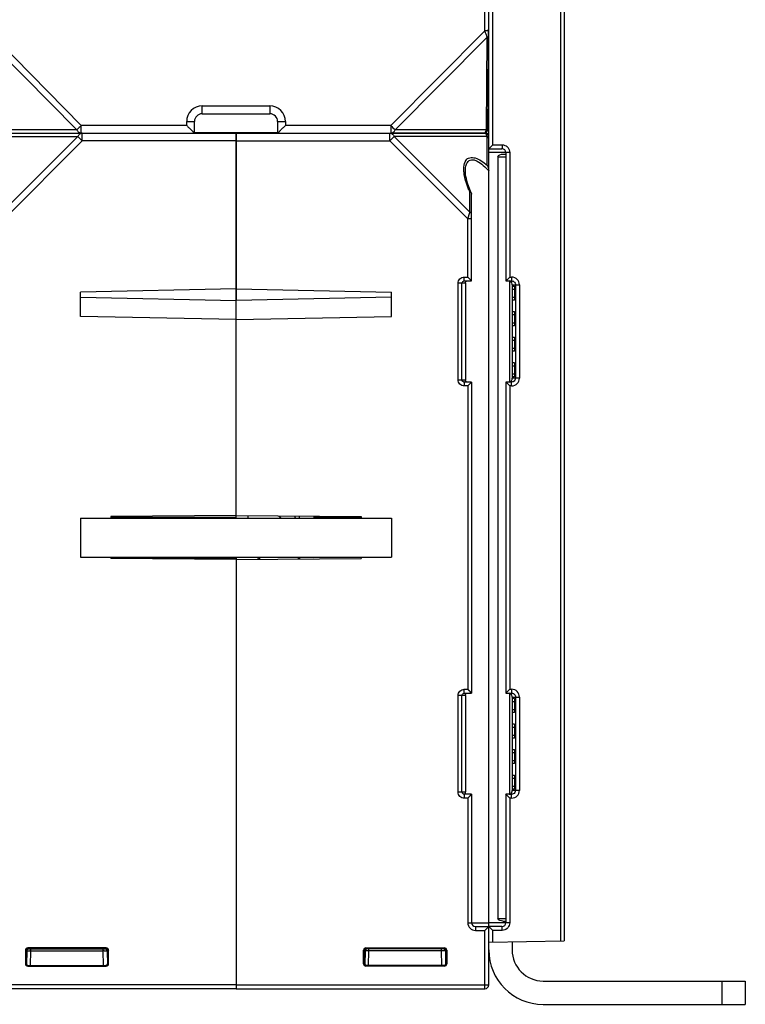
# Model space of a CAD drawing. Units: millimetres. Extents: x 82 to 1091, y 15 to 825.
# Drawn here: x 659 to 752, y 572 to 698 of the extents above; entities that cross this region are included whole.
import ezdxf

# ---------------------------------------------------------------- set-up
doc = ezdxf.new("R2010")
doc.units = ezdxf.units.MM
doc.header["$LTSCALE"] = 65.395
doc.layers.get('0').update_dxf_attribs({"linetype": 'CONTINUOUS'})
doc.layers.add('AXIS', color=7, linetype='CONTINUOUS')
doc.layers.add('EDGE_FEAT', color=7, linetype='CONTINUOUS')

msp = doc.modelspace()

# ---------------------------------------------------------------- linework, layer by layer
at = {"color": 7, "linetype": 'Continuous'}
for p, q in [((681.26, 683.68), (691.96, 683.68)), ((686.61, 634.42), (686.61, 683.68)), ((686.61, 683.58), (718.61, 683.58)), ((706.38, 682.58), (706.38, 683.58)), ((718.93, 683.58), (718.93, 683.47)), ((686.61, 682.58), (706.38, 682.58)), ((706.96, 683.16), (706.38, 682.58)), ((706.38, 682.58), (716.41, 672.55)), ((718.9, 683.16), (706.96, 683.16)), ((706.96, 683.16), (716.7, 673.42)), ((718.9, 679.47), (718.9, 683.16)), ((720.28, 680.53), (721.31, 680.53)), ((720.28, 680.53), (720.28, 582.63)), ((720.91, 680.89), (721.31, 680.89)), ((716.11, 678.72), (716.11, 678.72)), ((719.11, 574.08), (719.11, 678.72)), ((716.7, 673.42), (716.7, 675.98)), ((716.91, 664.58), (716.91, 675.76)), ((716.41, 672.55), (716.69, 673.39)), ((716.91, 672.55), (716.41, 672.55)), ((716.41, 665.08), (716.41, 672.55)), ((716.63, 673.19), (716.69, 673.39)), ((716.69, 673.39), (716.7, 673.42)), ((715.97, 665.08), (716.41, 665.08)), ((715.97, 664.58), (715.97, 665.08)), ((716.91, 664.58), (716.41, 665.08)), ((716.85, 664.65), (716.81, 664.69)), ((716.89, 664.6), (716.87, 664.62)), ((716.91, 664.58), (716.91, 664.59)), ((686.61, 663.55), (666.61, 663.14)), ((686.61, 663.55), (706.61, 663.14)), ((716.11, 664.28), (715.17, 664.28)), ((715.17, 651.88), (715.17, 664.28)), ((715.67, 651.88), (715.67, 664.28)), ((715.97, 664.58), (716.91, 664.58)), ((716.11, 664.28), (716.11, 651.88)), ((721.76, 664.58), (721.76, 651.58)), ((722.12, 663.53), (722.46, 663.53)), ((722.12, 663.53), (722.12, 662.49)), ((722.43, 663.88), (722.15, 663.88)), ((722.46, 662.49), (722.46, 663.53)), ((666.61, 660.03), (666.61, 663.14)), ((666.61, 662.49), (686.61, 662.09)), ((706.61, 662.49), (686.61, 662.09)), ((706.61, 660.03), (706.61, 663.14)), ((722.12, 662.49), (722.46, 662.49)), ((722.15, 662.15), (722.43, 662.15)), ((686.61, 659.62), (666.61, 660.03)), ((686.61, 659.62), (706.61, 660.03)), ((722.12, 660.25), (722.46, 660.25)), ((722.12, 660.25), (722.12, 659.21)), ((722.43, 660.6), (722.15, 660.6)), ((722.46, 659.21), (722.46, 660.25)), ((722.12, 659.21), (722.46, 659.21)), ((722.15, 658.87), (722.43, 658.87)), ((722.43, 657.32), (722.15, 657.32)), ((722.12, 656.97), (722.46, 656.97)), ((722.12, 656.97), (722.12, 655.93)), ((722.12, 655.93), (722.46, 655.93)), ((722.46, 655.93), (722.46, 656.97)), ((722.15, 655.59), (722.43, 655.59)), ((722.12, 653.69), (722.46, 653.69)), ((722.12, 653.69), (722.12, 652.63)), ((722.43, 654.04), (722.15, 654.04)), ((722.46, 652.63), (722.46, 653.69)), ((722.12, 652.63), (722.46, 652.63)), ((722.15, 652.29), (722.43, 652.29)), ((715.17, 651.88), (716.11, 651.88)), ((716.91, 651.58), (715.97, 651.58)), ((715.97, 651.58), (715.97, 651.08)), ((716.41, 651.08), (715.97, 651.08)), ((716.91, 651.58), (716.41, 651.08)), ((716.41, 651.08), (716.41, 612.08)), ((716.85, 651.52), (716.81, 651.48)), ((716.89, 651.57), (716.87, 651.55)), ((716.91, 651.58), (716.91, 611.58)), ((716.91, 651.58), (716.91, 651.58)), ((686.61, 634.42), (670.51, 634.28)), ((670.51, 634.28), (670.51, 634.08)), ((686.61, 634.42), (702.71, 634.28)), ((694.71, 634.35), (694.71, 634.08)), ((702.71, 634.28), (702.71, 634.08)), ((666.61, 634.08), (706.61, 634.08)), ((666.61, 634.08), (666.61, 629.08)), ((706.61, 634.08), (706.61, 629.08)), ((666.61, 629.08), (706.61, 629.08)), ((670.51, 629.08), (670.51, 628.89)), ((670.51, 629.04), (686.61, 628.9)), ((686.61, 628.75), (670.51, 628.89)), ((686.61, 629.08), (686.61, 573.58)), ((686.61, 628.75), (702.71, 628.89)), ((696.61, 628.99), (696.61, 629.08)), ((702.71, 629.08), (702.71, 628.89)), ((715.97, 612.08), (716.41, 612.08)), ((715.97, 611.58), (715.97, 612.08)), ((715.97, 611.58), (716.91, 611.58)), ((716.91, 611.58), (716.41, 612.08)), ((716.85, 611.65), (716.81, 611.69)), ((716.89, 611.6), (716.87, 611.62)), ((716.91, 611.58), (716.91, 611.59)), ((721.76, 611.58), (721.76, 598.58)), ((716.11, 611.28), (715.17, 611.28)), ((715.17, 598.88), (715.17, 611.28)), ((715.67, 598.88), (715.67, 611.28)), ((716.11, 611.28), (716.11, 598.88)), ((722.12, 610.53), (722.46, 610.53)), ((722.12, 610.53), (722.12, 609.47)), ((722.43, 610.88), (722.15, 610.88)), ((722.46, 609.47), (722.46, 610.53)), ((722.12, 609.47), (722.46, 609.47)), ((722.15, 609.13), (722.43, 609.13)), ((722.12, 607.23), (722.46, 607.23)), ((722.12, 607.23), (722.12, 606.19)), ((722.43, 607.58), (722.15, 607.58)), ((722.46, 606.19), (722.46, 607.23)), ((722.12, 606.19), (722.46, 606.19)), ((722.15, 605.85), (722.43, 605.85)), ((722.12, 603.95), (722.46, 603.95)), ((722.12, 603.95), (722.12, 602.91)), ((722.43, 604.3), (722.15, 604.3)), ((722.46, 602.91), (722.46, 603.95)), ((722.12, 602.91), (722.46, 602.91)), ((722.15, 602.57), (722.43, 602.57)), ((722.12, 600.67), (722.46, 600.67)), ((722.12, 600.67), (722.12, 599.63)), ((722.43, 601.02), (722.15, 601.02)), ((722.46, 599.63), (722.46, 600.67)), ((715.17, 598.88), (716.11, 598.88)), ((722.12, 599.63), (722.46, 599.63)), ((722.15, 599.29), (722.43, 599.29)), ((716.91, 598.58), (715.97, 598.58)), ((715.97, 598.58), (715.97, 598.08)), ((716.41, 598.08), (715.97, 598.08)), ((716.91, 598.58), (716.41, 598.08)), ((716.41, 598.08), (716.41, 582.08)), ((716.85, 598.52), (716.81, 598.48)), ((716.89, 598.57), (716.87, 598.55)), ((716.91, 598.58), (716.91, 582.08)), ((716.91, 598.58), (716.91, 598.58)), ((720.28, 582.63), (721.31, 582.63)), ((716.41, 582.08), (719.11, 582.08)), ((717.41, 581.58), (719.11, 581.58)), ((717.41, 581.58), (717.41, 581.08)), ((717.41, 581.08), (718.61, 581.08)), ((719.11, 581.58), (718.61, 581.08)), ((718.61, 573.58), (718.61, 581.08)), ((719.05, 581.52), (719.01, 581.48)), ((719.09, 581.57), (719.07, 581.55)), ((719.11, 581.58), (719.11, 581.58)), ((720.91, 582.28), (721.31, 582.28)), ((703.02, 578.53), (703.11, 578.43)), ((703.02, 576.79), (703.02, 578.53)), ((703.32, 578.83), (713.41, 578.83)), ((703.32, 578.83), (703.41, 578.73)), ((713.31, 578.73), (703.41, 578.73)), ((703.7, 578.44), (703.7, 578.73)), ((713.03, 578.44), (713.03, 578.73)), ((713.41, 578.83), (713.31, 578.73)), ((713.71, 578.53), (713.61, 578.43)), ((713.71, 578.53), (713.71, 576.79)), ((703.11, 576.89), (703.11, 578.44)), ((703.11, 578.43), (703.11, 578.43)), ((703.2, 578.44), (703.17, 576.72)), ((703.7, 578.44), (703.62, 578.44)), ((703.66, 576.58), (703.7, 578.44)), ((713.03, 578.44), (703.7, 578.44)), ((713.06, 576.59), (713.03, 578.44)), ((713.53, 578.44), (713.56, 576.71)), ((713.61, 578.43), (713.53, 578.43)), ((713.61, 578.43), (713.61, 576.88)), ((703.02, 576.79), (703.11, 576.89)), ((703.32, 576.49), (703.41, 576.59)), ((713.41, 576.49), (703.32, 576.49)), ((713.31, 576.59), (703.41, 576.59)), ((713.41, 576.49), (713.31, 576.58)), ((713.61, 576.88), (713.55, 576.89)), ((713.71, 576.79), (713.61, 576.88)), ((686.61, 574.08), (719.11, 574.08)), ((686.61, 573.58), (718.61, 573.58))]:
    msp.add_line(p, q, dxfattribs=at)
for points in [[(716.89, 675.84), (716.77, 676.13), (716.62, 676.49), (716.49, 676.83), (716.39, 677.15), (716.3, 677.45), (716.23, 677.75), (716.18, 678.03), (716.14, 678.29), (716.12, 678.54), (716.11, 678.72)], [(716.61, 664.89), (716.54, 664.95), (716.48, 665.01), (716.41, 665.08)], [(716.81, 664.69), (716.72, 664.78), (716.67, 664.83)], [(716.61, 651.28), (716.55, 651.22), (716.48, 651.15), (716.41, 651.08)], [(716.81, 651.48), (716.72, 651.39), (716.67, 651.34)], [(716.61, 611.89), (716.54, 611.95), (716.48, 612.01), (716.41, 612.08)], [(716.81, 611.69), (716.72, 611.78), (716.67, 611.83)], [(716.61, 598.28), (716.55, 598.22), (716.48, 598.15), (716.41, 598.08)], [(716.81, 598.48), (716.72, 598.39), (716.67, 598.34)], [(718.81, 581.28), (718.75, 581.22), (718.68, 581.15), (718.61, 581.08)], [(719.01, 581.48), (718.92, 581.39), (718.87, 581.34)]]:
    msp.add_lwpolyline(points, dxfattribs=at)
for centre, radius, start, end in [((718.61, 683.08), 0.5, 0, 90), ((706.37, 683.03), 0.554, 65.0086, 73.0318), ((728.15, 681.16), 12.57, 202.88, 204.332), ((716.59, 651.84), 0.476, 182.4118, 185.2419), ((716.59, 598.84), 0.476, 182.4118, 185.2419), ((717.41, 582.08), 1, 180, 270), ((717.41, 582.08), 0.5, 180, 270), ((703.5, 578.43), 0.3, 90, 179), ((703.41, 578.43), 0.306, 98.1906, 106.3683), ((703.41, 578.44), 0.295, 90.0479, 98.2037), ((713.23, 578.43), 0.3, 0, 90), ((713.49, 534.27), 44.18, 90.4713, 90.6045), ((718.61, 574.08), 0.5, 270, 360)]:
    msp.add_arc(centre, radius, start, end, dxfattribs=at)
for centre, major_axis, ratio, start_param, end_param in [((722.15, 663.53), (0, 0.345), 0.087489, -0.000764, 1.570796), ((722.43, 663.53), (0, 0.343), 0.087489, -1.570796, -0.000764), ((722.15, 662.49), (0, 0.345), 0.087489, -4.712389, -3.140829), ((722.43, 662.49), (0, 0.343), 0.087489, -3.140829, -1.570796), ((722.15, 660.25), (0, 0.345), 0.087489, -0.000764, 1.570796), ((722.43, 660.25), (0, 0.343), 0.087489, -1.570796, -0.000764), ((722.15, 659.21), (0, 0.345), 0.087489, -4.712389, -3.140829), ((722.43, 659.21), (0, 0.343), 0.087489, -3.140829, -1.570796), ((722.15, 656.97), (0, 0.345), 0.087489, -0.000764, 1.570796), ((722.43, 656.97), (0, 0.343), 0.087489, -1.570796, -0.000764), ((722.15, 655.93), (0, 0.345), 0.087489, 1.570796, 3.142356), ((722.43, 655.93), (0, 0.343), 0.087489, -3.140829, -1.570796), ((722.15, 653.69), (0, 0.345), 0.087489, -0.000764, 1.570796), ((722.43, 653.69), (0, 0.343), 0.087489, -1.570796, -0.000764), ((722.15, 652.63), (0, 0.345), 0.087489, -4.712389, -3.140829), ((722.43, 652.63), (0, 0.343), 0.087489, -3.140829, -1.570796), ((722.15, 610.53), (0, 0.345), 0.087489, -0.000764, 1.570796), ((722.43, 610.53), (0, 0.343), 0.087489, -1.570796, -0.000764), ((722.15, 609.47), (0, 0.345), 0.087489, -4.712389, -3.140829), ((722.43, 609.47), (0, 0.343), 0.087489, -3.140829, -1.570796), ((722.15, 607.23), (0, 0.345), 0.087489, -0.000764, 1.570796), ((722.43, 607.23), (0, 0.343), 0.087489, -1.570796, -0.000764), ((722.15, 606.19), (0, 0.345), 0.087489, -4.712389, -3.140829), ((722.43, 606.19), (0, 0.343), 0.087489, -3.140829, -1.570796), ((722.15, 603.95), (0, 0.345), 0.087489, -0.000764, 1.570796), ((722.43, 603.95), (0, 0.343), 0.087489, -1.570796, -0.000764), ((722.15, 602.91), (0, 0.345), 0.087489, -4.712389, -3.140829), ((722.43, 602.91), (0, 0.343), 0.087489, -3.140829, -1.570796), ((722.15, 600.67), (0, 0.345), 0.087489, -0.000764, 1.570796), ((722.43, 600.67), (0, 0.343), 0.087489, -1.570796, -0.000764), ((722.15, 599.63), (0, 0.345), 0.087489, -4.712389, -3.140829), ((722.43, 599.63), (0, 0.343), 0.087489, -3.140829, -1.570796), ((703.32, 578.53), (0.212, -0.212), 0.999695, 2.356347, 3.926839), ((713.41, 578.53), (-0.212, -0.212), 0.999695, 2.356347, 3.926839), ((703.32, 576.79), (0.212, 0.212), 0.999695, 2.356347, 3.926839), ((703.41, 576.89), (0.158, 0.255), 0.999319, -4.158754, -2.588262), ((713.31, 576.88), (0.255, -0.158), 0.999319, -1.017161, 0.553331), ((713.41, 576.79), (-0.212, 0.212), 0.999695, 2.356347, 3.926839)]:
    msp.add_ellipse(centre, major_axis=major_axis, ratio=ratio, start_param=start_param, end_param=end_param, dxfattribs=at)
for points in [[(706.38, 683.58), (706.43, 683.58), (706.48, 683.58), (706.53, 683.56)], [(716.89, 675.84), (716.91, 675.81), (716.91, 675.79), (716.91, 675.76)], [(715.85, 664.56), (715.89, 664.58), (715.93, 664.58), (715.97, 664.58)], [(715.76, 651.67), (715.71, 651.72), (715.67, 651.81), (715.67, 651.88)], [(715.85, 651.61), (715.82, 651.62), (715.79, 651.65), (715.76, 651.67)], [(715.97, 651.58), (715.93, 651.58), (715.89, 651.59), (715.85, 651.61)], [(715.85, 611.56), (715.89, 611.58), (715.93, 611.58), (715.97, 611.58)], [(715.76, 598.67), (715.71, 598.72), (715.67, 598.81), (715.67, 598.88)], [(715.85, 598.61), (715.82, 598.62), (715.79, 598.65), (715.76, 598.67)], [(715.97, 598.58), (715.93, 598.58), (715.89, 598.59), (715.85, 598.61)], [(703.2, 578.65), (703.15, 578.6), (703.11, 578.51), (703.11, 578.43)], [(703.33, 578.72), (703.28, 578.71), (703.24, 578.68), (703.2, 578.65)], [(713.41, 578.71), (713.38, 578.72), (713.34, 578.73), (713.31, 578.73)]]:
    msp.add_open_spline(points, degree=3, dxfattribs=at)
for points, knots in [([(718.9, 683.16), (718.88, 683.22), (718.85, 683.33), (718.78, 683.49), (718.68, 683.58), (718.61, 683.58)], [0, 0, 0, 0, 0.357449, 0.639303, 1, 1, 1, 1]), ([(706.6, 683.53), (706.64, 683.52), (706.79, 683.43), (706.9, 683.28), (706.96, 683.16)], [0, 0, 0, 0, 0.231562, 1, 1, 1, 1]), ([(719.11, 682.87), (719.11, 682.93), (719.06, 683.06), (718.96, 683.13), (718.9, 683.16)], [0, 0, 0, 0, 0.462049, 1, 1, 1, 1]), ([(715.9, 678.86), (715.9, 678.98), (715.9, 679.41), (716, 679.87), (716.2, 680.12)], [0, 0, 0, 0, 0.274839, 1, 1, 1, 1]), ([(716.11, 678.72), (716.11, 678.93), (716.14, 679.31), (716.26, 679.68), (716.37, 679.83)], [0, 0, 0, 0, 0.527287, 1, 1, 1, 1]), ([(716.2, 680.12), (716.25, 680.19), (716.39, 680.33), (716.79, 680.49), (717.43, 680.42), (718.18, 680.04), (718.66, 679.67), (718.9, 679.47)], [0, 0, 0, 0, 0.090713, 0.185776, 0.412307, 0.69321, 1, 1, 1, 1]), ([(716.37, 679.83), (716.42, 679.92), (716.57, 680.07), (716.89, 680.19), (717.26, 680.15), (717.81, 679.93), (718.44, 679.44), (718.89, 678.97), (719.11, 678.72)], [0, 0, 0, 0, 0.090548, 0.184415, 0.29301, 0.419336, 0.702733, 1, 1, 1, 1]), ([(720.28, 680.53), (720.28, 680.66), (720.56, 680.84), (720.79, 680.89), (720.91, 680.89)], [0, 0, 0, 0, 0.51753, 1, 1, 1, 1]), ([(715.97, 678.26), (715.96, 678.31), (715.93, 678.51), (715.91, 678.71), (715.9, 678.86)], [0, 0, 0, 0, 0.256289, 1, 1, 1, 1]), ([(718.9, 679.47), (718.93, 679.42), (719.04, 679.18), (719.11, 678.92), (719.11, 678.72)], [0, 0, 0, 0, 0.2439, 1, 1, 1, 1]), ([(716.57, 676.27), (716.5, 676.44), (716.25, 677.08), (716.05, 677.76), (715.97, 678.26)], [0, 0, 0, 0, 0.262168, 1, 1, 1, 1]), ([(716.7, 675.98), (716.72, 675.97), (716.8, 675.95), (716.87, 675.89), (716.89, 675.84)], [0, 0, 0, 0, 0.28761, 1, 1, 1, 1]), ([(716.91, 673.13), (716.91, 673.19), (716.86, 673.31), (716.76, 673.39), (716.7, 673.42)], [0, 0, 0, 0, 0.46205, 1, 1, 1, 1]), ([(715.17, 664.28), (715.17, 664.49), (715.34, 664.91), (715.77, 665.08), (715.97, 665.08)], [0, 0, 0, 0, 0.499749, 1, 1, 1, 1]), ([(715.67, 664.28), (715.67, 664.34), (715.7, 664.46), (715.8, 664.53), (715.85, 664.56)], [0, 0, 0, 0, 0.500907, 1, 1, 1, 1]), ([(716.11, 664.28), (716.11, 664.34), (716.11, 664.43), (716.16, 664.51), (716.19, 664.53)], [0, 0, 0, 0, 0.594077, 1, 1, 1, 1]), ([(716.19, 664.53), (716.21, 664.56), (716.26, 664.58), (716.3, 664.58), (716.32, 664.58)], [0, 0, 0, 0, 0.725522, 1, 1, 1, 1]), ([(715.97, 651.08), (715.77, 651.08), (715.34, 651.25), (715.17, 651.68), (715.17, 651.88)], [0, 0, 0, 0, 0.499944, 1, 1, 1, 1]), ([(716.11, 651.82), (716.11, 651.83), (716.11, 651.85), (716.11, 651.87), (716.11, 651.88)], [0, 0, 0, 0, 0.183171, 1, 1, 1, 1]), ([(716.32, 651.58), (716.26, 651.58), (716.15, 651.63), (716.12, 651.74), (716.11, 651.8)], [0, 0, 0, 0, 0.495609, 1, 1, 1, 1]), ([(715.17, 611.28), (715.17, 611.49), (715.34, 611.91), (715.77, 612.08), (715.97, 612.08)], [0, 0, 0, 0, 0.499749, 1, 1, 1, 1]), ([(715.67, 611.28), (715.67, 611.34), (715.7, 611.46), (715.8, 611.53), (715.85, 611.56)], [0, 0, 0, 0, 0.500907, 1, 1, 1, 1]), ([(716.11, 611.28), (716.11, 611.34), (716.11, 611.43), (716.16, 611.51), (716.19, 611.53)], [0, 0, 0, 0, 0.594077, 1, 1, 1, 1]), ([(716.19, 611.53), (716.21, 611.56), (716.26, 611.58), (716.3, 611.58), (716.32, 611.58)], [0, 0, 0, 0, 0.725522, 1, 1, 1, 1]), ([(715.97, 598.08), (715.77, 598.08), (715.34, 598.25), (715.17, 598.68), (715.17, 598.88)], [0, 0, 0, 0, 0.499944, 1, 1, 1, 1]), ([(716.11, 598.82), (716.11, 598.83), (716.11, 598.85), (716.11, 598.87), (716.11, 598.88)], [0, 0, 0, 0, 0.183171, 1, 1, 1, 1]), ([(716.32, 598.58), (716.26, 598.58), (716.15, 598.63), (716.12, 598.74), (716.11, 598.8)], [0, 0, 0, 0, 0.495609, 1, 1, 1, 1]), ([(720.91, 582.28), (720.79, 582.28), (720.56, 582.33), (720.28, 582.5), (720.28, 582.63)], [0, 0, 0, 0, 0.48247, 1, 1, 1, 1]), ([(703.11, 578.44), (703.11, 578.52), (703.19, 578.68), (703.35, 578.73), (703.42, 578.73)], [0, 0, 0, 0, 0.551984, 1, 1, 1, 1]), ([(713.61, 578.43), (713.61, 578.5), (713.57, 578.62), (713.46, 578.69), (713.41, 578.71)], [0, 0, 0, 0, 0.545979, 1, 1, 1, 1]), ([(703.2, 578.44), (703.2, 578.44), (703.18, 578.44), (703.17, 578.44), (703.14, 578.44), (703.13, 578.44), (703.11, 578.44)], [0, 0, 0, 0, 0.064557, 0.255656, 0.569653, 1, 1, 1, 1]), ([(703.62, 578.44), (703.56, 578.44), (703.46, 578.44), (703.34, 578.44), (703.27, 578.44), (703.23, 578.44), (703.21, 578.44), (703.2, 578.44), (703.2, 578.44)], [0, 0, 0, 0, 0.393475, 0.715528, 0.836875, 0.926422, 0.981331, 1, 1, 1, 1]), ([(713.42, 578.44), (713.4, 578.44), (713.3, 578.44), (713.21, 578.44), (713.13, 578.44)], [0, 0, 0, 0, 0.205707, 1, 1, 1, 1])]:
    msp.add_open_spline(points, degree=3, knots=knots, dxfattribs=at)
at = {"layer": 'AXIS', "color": 7, "linetype": 'Continuous'}
for p, q in [((718.61, 683.58), (718.93, 683.58)), ((702.71, 629.04), (696.61, 628.99))]:
    msp.add_line(p, q, dxfattribs=at)
at = {"layer": 'EDGE_FEAT', "color": 7, "linetype": 'Continuous'}
for p, q in [((728.81, 808.92), (728.81, 579.75)), ((728.32, 786.82), (728.32, 579.74)), ((719.11, 581.62), (719.11, 707.58)), ((719.62, 682.08), (719.62, 707.08)), ((718.59, 696.76), (718.61, 699.58)), ((718.98, 684.08), (719.11, 699.58)), ((654.64, 696.76), (666.71, 684.58)), ((706.51, 684.58), (718.59, 696.76)), ((654.35, 695.89), (666.14, 684.01)), ((707.09, 684.01), (718.87, 695.89)), ((718.87, 695.89), (718.77, 684.01)), ((682.26, 687.08), (690.96, 687.08)), ((682.26, 686.08), (682.26, 687.08)), ((690.96, 687.08), (690.96, 686.08)), ((680.26, 684.58), (680.26, 685.08)), ((681.26, 683.58), (681.26, 685.08)), ((682.26, 686.08), (690.96, 686.08)), ((691.96, 685.08), (691.96, 683.58)), ((692.96, 685.08), (692.96, 684.58)), ((666.14, 684.01), (654.46, 684.01)), ((654.61, 683.58), (686.61, 683.58)), ((680.26, 684.58), (666.71, 684.58)), ((666.71, 683.58), (666.71, 684.58)), ((666.84, 682.58), (666.84, 683.58)), ((686.61, 683.58), (686.61, 662.09)), ((706.51, 684.58), (692.96, 684.58)), ((706.51, 684.58), (706.51, 683.58)), ((718.48, 683.58), (706.51, 683.58)), ((718.77, 684.01), (707.09, 684.01)), ((654.32, 683.16), (666.27, 683.16)), ((666.27, 683.16), (656.52, 673.42)), ((666.84, 682.58), (656.81, 672.55)), ((666.27, 683.16), (666.84, 682.58)), ((686.61, 682.58), (666.84, 682.58)), ((719.11, 681.58), (720.81, 681.58)), ((721.82, 681.08), (719.11, 681.08)), ((719.62, 682.08), (720.82, 682.08)), ((721.31, 681.08), (721.31, 664.58)), ((721.82, 681.08), (721.82, 665.08)), ((721.82, 665.08), (722.05, 665.08)), ((721.31, 664.58), (722.05, 664.58)), ((722.11, 664.08), (722.11, 664.14)), ((722.11, 664.08), (723.06, 664.08)), ((722.11, 664.08), (722.11, 663.88)), ((722.55, 664.08), (722.55, 652.08)), ((723.06, 664.08), (723.06, 652.08)), ((722.11, 662.15), (722.11, 660.6)), ((722.11, 658.87), (722.11, 657.32)), ((722.11, 655.59), (722.11, 654.04)), ((722.11, 652.29), (722.11, 652.08)), ((723.06, 652.08), (722.11, 652.08)), ((722.11, 652.03), (722.11, 652.08)), ((722.05, 651.58), (721.31, 651.58)), ((721.31, 651.58), (721.31, 611.58)), ((722.05, 651.08), (721.82, 651.08)), ((721.82, 651.08), (721.82, 612.08)), ((686.61, 634.08), (686.61, 634.42)), ((688.11, 634.41), (688.11, 634.08)), ((696.61, 634.34), (696.61, 634.18)), ((686.61, 634.18), (670.51, 634.18)), ((702.71, 634.18), (696.61, 634.18)), ((689.53, 628.78), (689.35, 629.08)), ((689.61, 629.04), (689.61, 628.78)), ((694.61, 629.04), (694.61, 628.82)), ((694.87, 629.08), (694.72, 628.82)), ((721.31, 611.58), (722.05, 611.58)), ((721.82, 612.08), (722.05, 612.08)), ((722.11, 611.08), (722.11, 611.14)), ((722.11, 611.08), (723.06, 611.08)), ((722.11, 611.08), (722.11, 610.88)), ((722.55, 611.08), (722.55, 599.08)), ((723.06, 611.08), (723.06, 599.08)), ((722.11, 609.13), (722.11, 607.58)), ((722.11, 605.85), (722.11, 604.3)), ((722.11, 602.57), (722.11, 601.02)), ((722.11, 599.29), (722.11, 599.08)), ((723.06, 599.08), (722.11, 599.08)), ((722.11, 599.03), (722.11, 599.08)), ((722.05, 598.58), (721.31, 598.58)), ((721.31, 598.58), (721.31, 582.08)), ((722.05, 598.08), (721.82, 598.08)), ((721.82, 598.08), (721.82, 582.08)), ((721.82, 582.08), (719.11, 582.08)), ((720.81, 581.58), (719.11, 581.58)), ((719.11, 579.58), (719.11, 581.58)), ((720.82, 581.08), (719.62, 581.08)), ((719.62, 579.59), (719.62, 581.08)), ((659.52, 578.53), (659.61, 578.43)), ((659.52, 578.53), (659.52, 576.79)), ((669.91, 578.83), (659.82, 578.83)), ((659.82, 578.83), (659.91, 578.73)), ((659.91, 578.73), (669.81, 578.73)), ((660.2, 578.44), (660.2, 578.73)), ((669.53, 578.44), (669.53, 578.73)), ((669.91, 578.83), (669.81, 578.73)), ((670.21, 578.53), (670.11, 578.43)), ((670.21, 576.79), (670.21, 578.53)), ((719.11, 579.58), (728.81, 579.75)), ((722.11, 579.64), (722.11, 578.58)), ((659.61, 578.43), (659.7, 578.43)), ((659.61, 578.43), (659.61, 576.88)), ((659.7, 578.44), (659.67, 576.71)), ((660.16, 576.59), (660.2, 578.44)), ((660.2, 578.44), (669.53, 578.44)), ((669.56, 576.58), (669.53, 578.44)), ((670.03, 578.44), (670.06, 576.72)), ((670.11, 576.89), (670.11, 578.44)), ((670.11, 578.43), (670.11, 578.43)), ((659.52, 576.79), (659.61, 576.88)), ((659.61, 576.88), (659.67, 576.89)), ((659.82, 576.49), (659.91, 576.58)), ((659.82, 576.49), (669.91, 576.49)), ((659.91, 576.59), (669.81, 576.59)), ((669.91, 576.49), (669.81, 576.59)), ((670.21, 576.79), (670.11, 576.89)), ((686.61, 574.08), (654.11, 574.08)), ((686.61, 573.58), (654.61, 573.58)), ((686.61, 574.08), (686.61, 573.58)), ((726.11, 574.58), (752.11, 574.58)), ((749.11, 574.58), (749.11, 571.58)), ((752.11, 574.58), (752.11, 571.58)), ((726.11, 571.58), (752.11, 571.58))]:
    msp.add_line(p, q, dxfattribs=at)
for centre, radius, start, end in [((682.26, 685.08), 2, 90, 180), ((690.96, 685.08), 2, 0, 90), ((682.26, 685.08), 1, 90, 180), ((690.96, 685.08), 1, 0, 90), ((769.73, 748.19), 89.69, 225.1775, 225.6951), ((718.48, 684.08), 0.5, 270, 359.5), ((666.86, 683.03), 0.554, 106.9682, 114.9914), ((720.81, 681.08), 0.5, 0, 90), ((720.82, 681.08), 1, 43.0506, 48.4095), ((675.51, 711.36), 65.46, 314.5879, 315.0188), ((722.06, 664.08), 1, 0.0658, 90.0653), ((722.05, 664.08), 0.507, 54.4556, 65.7009), ((722.06, 652.09), 1, 269.9403, 359.9288), ((721.62, 651.99), 0.494, 346.3391, 352.2411), ((675.52, 604.82), 65.45, 44.9816, 45.4154), ((687.64, 628.97), 6.99, 47.0283, 50.6657), ((687.72, 631.95), 6.89, 18.027, 20.4392), ((687.66, 629.04), 1.95, 0.0006, 1.4123), ((687.78, 629.04), 6.83, 0, 0.403), ((675.51, 658.36), 65.46, 314.5879, 315.0188), ((722.06, 611.08), 1, 0.0658, 90.0653), ((722.05, 611.08), 0.507, 54.4556, 65.7009), ((722.06, 599.09), 1, 269.9403, 359.9288), ((721.62, 598.99), 0.494, 346.3405, 352.2426), ((675.52, 551.82), 65.45, 44.9816, 45.4154), ((720.81, 582.08), 0.5, 270, 360), ((720.82, 582.09), 1, 310.4649, 318.4005), ((660, 578.43), 0.3, 90, 180), ((669.73, 578.43), 0.3, 1, 90), ((669.81, 578.44), 0.295, 81.7963, 89.9521), ((669.81, 578.43), 0.306, 73.6317, 81.8094), ((726.11, 578.58), 7, 180, 270), ((726.11, 578.58), 4, 180, 270), ((659.73, 534.27), 44.18, 89.3955, 89.5287), ((670.01, 532.21), 46.23, 90.4683, 90.6011)]:
    msp.add_arc(centre, radius, start, end, dxfattribs=at)
for centre, major_axis, ratio, start_param, end_param in [((659.82, 578.53), (0.212, -0.212), 0.999695, 2.356347, 3.926839), ((669.91, 578.53), (0.212, 0.212), 0.999695, -0.785246, 0.785246), ((659.82, 576.79), (0.212, 0.212), 0.999695, -3.926839, -2.356347), ((659.91, 576.88), (0.255, 0.158), 0.999319, 2.588262, 4.158754), ((669.81, 576.89), (-0.158, 0.255), 0.999319, -3.694923, -2.124432), ((669.91, 576.79), (0.212, -0.212), 0.999695, -0.785246, 0.785246)]:
    msp.add_ellipse(centre, major_axis=major_axis, ratio=ratio, start_param=start_param, end_param=end_param, dxfattribs=at)
for points, knots in [([(719.09, 696.76), (719.09, 696.76), (719.08, 696.76), (719.08, 696.76), (719.06, 696.76), (719.04, 696.76), (719, 696.76), (718.94, 696.76), (718.86, 696.76), (718.74, 696.76), (718.65, 696.76), (718.59, 696.76)], [0, 0, 0, 0, 0.004908, 0.019335, 0.043169, 0.076242, 0.168641, 0.293021, 0.444493, 0.617323, 1, 1, 1, 1]), ([(718.59, 696.76), (718.61, 696.68), (718.71, 696.39), (718.8, 696.1), (718.87, 695.89)], [0, 0, 0, 0, 0.282752, 1, 1, 1, 1]), ([(718.87, 695.89), (718.93, 695.92), (719.03, 696), (719.08, 696.12), (719.08, 696.18)], [0, 0, 0, 0, 0.538179, 1, 1, 1, 1]), ([(680.26, 685.08), (680.33, 685.08), (680.45, 685.08), (680.64, 685.08), (680.81, 685.08), (680.96, 685.08), (681.07, 685.08), (681.14, 685.08), (681.18, 685.08), (681.21, 685.08), (681.24, 685.08), (681.25, 685.08), (681.26, 685.08), (681.26, 685.08)], [0, 0, 0, 0, 0.194897, 0.382671, 0.555502, 0.706974, 0.831356, 0.881789, 0.923756, 0.956831, 0.980665, 0.995091, 1, 1, 1, 1]), ([(691.96, 685.08), (691.96, 685.08), (691.97, 685.08), (691.98, 685.08), (692.01, 685.08), (692.04, 685.08), (692.08, 685.08), (692.15, 685.08), (692.26, 685.08), (692.41, 685.08), (692.58, 685.08), (692.77, 685.08), (692.9, 685.08), (692.96, 685.08)], [0, 0, 0, 0, 0.004909, 0.019335, 0.043169, 0.076244, 0.118211, 0.168644, 0.293026, 0.444498, 0.617329, 0.805103, 1, 1, 1, 1]), ([(666.71, 684.58), (666.66, 684.52), (666.46, 684.33), (666.27, 684.14), (666.14, 684.01)], [0, 0, 0, 0, 0.289738, 1, 1, 1, 1]), ([(666.14, 684.01), (666.19, 683.89), (666.35, 683.68), (666.6, 683.58), (666.71, 683.58)], [0, 0, 0, 0, 0.537964, 1, 1, 1, 1]), ([(680.26, 684.58), (680.32, 684.52), (680.43, 684.41), (680.59, 684.25), (680.75, 684.09), (680.9, 683.94), (681.01, 683.82), (681.1, 683.74), (681.15, 683.69), (681.19, 683.65), (681.22, 683.62), (681.24, 683.6), (681.25, 683.59), (681.26, 683.59), (681.26, 683.58), (681.26, 683.58)], [0, 0, 0, 0, 0.16811, 0.333788, 0.49388, 0.644717, 0.780744, 0.840742, 0.89357, 0.937668, 0.971178, 0.983388, 0.992346, 0.997924, 1, 1, 1, 1]), ([(691.96, 683.58), (691.96, 683.58), (691.96, 683.59), (691.97, 683.59), (691.98, 683.6), (692, 683.62), (692.03, 683.65), (692.07, 683.69), (692.12, 683.74), (692.21, 683.82), (692.32, 683.94), (692.47, 684.09), (692.63, 684.25), (692.79, 684.41), (692.91, 684.52), (692.96, 684.58)], [0, 0, 0, 0, 0.002076, 0.007654, 0.016612, 0.028822, 0.062332, 0.10643, 0.159258, 0.219256, 0.355283, 0.50612, 0.666212, 0.83189, 1, 1, 1, 1]), ([(706.51, 683.58), (706.62, 683.58), (706.88, 683.68), (707.03, 683.89), (707.09, 684.01)], [0, 0, 0, 0, 0.462046, 1, 1, 1, 1]), ([(718.77, 684.01), (718.74, 683.91), (718.69, 683.75), (718.58, 683.61), (718.51, 683.59)], [0, 0, 0, 0, 0.620399, 1, 1, 1, 1]), ([(718.98, 684.29), (718.98, 684.23), (718.93, 684.11), (718.83, 684.04), (718.77, 684.01)], [0, 0, 0, 0, 0.461821, 1, 1, 1, 1]), ([(666.62, 683.53), (666.59, 683.52), (666.44, 683.43), (666.33, 683.28), (666.27, 683.16)], [0, 0, 0, 0, 0.231562, 1, 1, 1, 1]), ([(719.62, 682.08), (719.56, 682.03), (719.4, 681.86), (719.23, 681.69), (719.11, 681.58)], [0, 0, 0, 0, 0.330802, 1, 1, 1, 1]), ([(720.82, 682.08), (720.82, 682.02), (720.82, 681.9), (720.82, 681.76), (720.82, 681.67), (720.82, 681.63), (720.81, 681.6), (720.81, 681.58), (720.81, 681.58)], [0, 0, 0, 0, 0.382001, 0.706876, 0.831153, 0.923355, 0.980292, 1, 1, 1, 1]), ([(721.47, 664.74), (721.45, 664.72), (721.4, 664.67), (721.34, 664.61), (721.31, 664.58)], [0, 0, 0, 0, 0.385429, 1, 1, 1, 1]), ([(722.05, 665.08), (722.05, 665.02), (722.05, 664.9), (722.05, 664.76), (722.05, 664.67), (722.05, 664.63), (722.04, 664.6), (722.05, 664.58), (722.05, 664.58)], [0, 0, 0, 0, 0.382001, 0.706876, 0.831153, 0.923355, 0.980292, 1, 1, 1, 1]), ([(722.11, 664.18), (722.11, 664.27), (722.05, 664.49), (721.84, 664.58), (721.74, 664.58)], [0, 0, 0, 0, 0.49224, 1, 1, 1, 1]), ([(722.11, 664.14), (722.11, 664.15), (722.11, 664.16), (722.11, 664.17), (722.11, 664.18)], [0, 0, 0, 0, 0.535359, 1, 1, 1, 1]), ([(722.11, 651.93), (722.11, 651.95), (722.11, 651.98), (722.11, 652.02), (722.11, 652.03)], [0, 0, 0, 0, 0.71153, 1, 1, 1, 1]), ([(722.55, 652.08), (722.55, 651.99), (722.49, 651.8), (722.34, 651.67), (722.25, 651.63)], [0, 0, 0, 0, 0.500313, 1, 1, 1, 1]), ([(721.47, 651.43), (721.45, 651.45), (721.4, 651.5), (721.34, 651.55), (721.31, 651.58)], [0, 0, 0, 0, 0.394066, 1, 1, 1, 1]), ([(721.74, 651.58), (721.82, 651.58), (722, 651.65), (722.08, 651.8), (722.1, 651.88)], [0, 0, 0, 0, 0.524375, 1, 1, 1, 1]), ([(722.05, 651.08), (722.05, 651.15), (722.05, 651.27), (722.05, 651.41), (722.05, 651.49), (722.05, 651.54), (722.04, 651.56), (722.05, 651.58), (722.05, 651.58)], [0, 0, 0, 0, 0.382001, 0.706876, 0.831153, 0.923355, 0.980292, 1, 1, 1, 1]), ([(721.47, 611.74), (721.45, 611.72), (721.4, 611.67), (721.34, 611.61), (721.31, 611.58)], [0, 0, 0, 0, 0.385429, 1, 1, 1, 1]), ([(722.11, 611.17), (722.11, 611.27), (722.05, 611.49), (721.84, 611.58), (721.74, 611.58)], [0, 0, 0, 0, 0.492405, 1, 1, 1, 1]), ([(722.05, 612.08), (722.05, 612.02), (722.05, 611.9), (722.05, 611.76), (722.05, 611.67), (722.05, 611.63), (722.04, 611.6), (722.05, 611.58), (722.05, 611.58)], [0, 0, 0, 0, 0.382001, 0.706876, 0.831153, 0.923355, 0.980292, 1, 1, 1, 1]), ([(722.11, 611.14), (722.11, 611.15), (722.11, 611.16), (722.11, 611.17), (722.11, 611.17)], [0, 0, 0, 0, 0.534282, 1, 1, 1, 1]), ([(721.74, 598.58), (721.82, 598.58), (722, 598.65), (722.08, 598.8), (722.1, 598.88)], [0, 0, 0, 0, 0.524374, 1, 1, 1, 1]), ([(722.11, 598.93), (722.11, 598.95), (722.11, 598.98), (722.11, 599.02), (722.11, 599.03)], [0, 0, 0, 0, 0.711526, 1, 1, 1, 1]), ([(722.55, 599.08), (722.55, 598.99), (722.49, 598.8), (722.34, 598.67), (722.25, 598.63)], [0, 0, 0, 0, 0.500313, 1, 1, 1, 1]), ([(721.47, 598.43), (721.45, 598.45), (721.4, 598.5), (721.34, 598.55), (721.31, 598.58)], [0, 0, 0, 0, 0.394066, 1, 1, 1, 1]), ([(722.05, 598.08), (722.05, 598.15), (722.05, 598.27), (722.05, 598.41), (722.05, 598.49), (722.05, 598.54), (722.04, 598.56), (722.05, 598.58), (722.05, 598.58)], [0, 0, 0, 0, 0.382001, 0.706876, 0.831153, 0.923355, 0.980292, 1, 1, 1, 1]), ([(719.62, 581.08), (719.56, 581.14), (719.4, 581.31), (719.23, 581.47), (719.11, 581.58)], [0, 0, 0, 0, 0.333719, 1, 1, 1, 1]), ([(720.82, 581.08), (720.82, 581.15), (720.82, 581.27), (720.82, 581.41), (720.82, 581.49), (720.82, 581.54), (720.81, 581.56), (720.81, 581.58), (720.81, 581.58)], [0, 0, 0, 0, 0.382001, 0.706876, 0.831153, 0.923355, 0.980292, 1, 1, 1, 1]), ([(659.61, 578.43), (659.61, 578.5), (659.65, 578.62), (659.76, 578.69), (659.81, 578.71)], [0, 0, 0, 0, 0.545979, 1, 1, 1, 1]), ([(670.11, 578.44), (670.11, 578.52), (670.03, 578.68), (669.87, 578.73), (669.8, 578.73)], [0, 0, 0, 0, 0.551984, 1, 1, 1, 1]), ([(659.8, 578.44), (659.82, 578.44), (659.92, 578.44), (660.02, 578.44), (660.09, 578.44)], [0, 0, 0, 0, 0.205707, 1, 1, 1, 1]), ([(669.63, 578.44), (669.69, 578.44), (669.78, 578.44), (669.89, 578.44), (669.96, 578.44), (670, 578.44), (670.01, 578.44), (670.03, 578.44), (670.03, 578.44)], [0, 0, 0, 0, 0.397055, 0.718371, 0.838728, 0.927329, 0.981561, 1, 1, 1, 1]), ([(670.03, 578.44), (670.03, 578.44), (670.04, 578.44), (670.05, 578.44), (670.08, 578.44), (670.1, 578.44), (670.11, 578.44)], [0, 0, 0, 0, 0.064557, 0.255656, 0.569653, 1, 1, 1, 1])]:
    msp.add_open_spline(points, degree=3, knots=knots, dxfattribs=at)
for points in [[(666.84, 683.58), (666.79, 683.58), (666.74, 683.58), (666.69, 683.56)], [(718.51, 683.59), (718.5, 683.59), (718.49, 683.58), (718.48, 683.58)], [(720.82, 682.08), (721.06, 682.08), (721.31, 681.99), (721.48, 681.83)], [(721.55, 681.77), (721.72, 681.59), (721.82, 681.33), (721.82, 681.08)], [(722.05, 664.58), (722.12, 664.58), (722.19, 664.57), (722.25, 664.54)], [(722.34, 664.49), (722.46, 664.4), (722.55, 664.24), (722.55, 664.08)], [(722.25, 651.63), (722.19, 651.6), (722.12, 651.58), (722.05, 651.58)], [(722.05, 611.58), (722.12, 611.58), (722.19, 611.57), (722.25, 611.54)], [(722.34, 611.49), (722.46, 611.4), (722.55, 611.24), (722.55, 611.08)], [(722.25, 598.63), (722.19, 598.6), (722.12, 598.58), (722.05, 598.58)], [(721.47, 581.32), (721.29, 581.17), (721.05, 581.08), (720.82, 581.08)], [(721.82, 582.08), (721.82, 581.85), (721.72, 581.6), (721.57, 581.42)], [(659.81, 578.71), (659.84, 578.72), (659.88, 578.73), (659.92, 578.73)], [(669.9, 578.72), (669.94, 578.71), (669.99, 578.68), (670.02, 578.65)], [(670.02, 578.65), (670.08, 578.6), (670.11, 578.51), (670.11, 578.43)]]:
    msp.add_open_spline(points, degree=3, dxfattribs=at)

doc.saveas('drawing.dxf')
